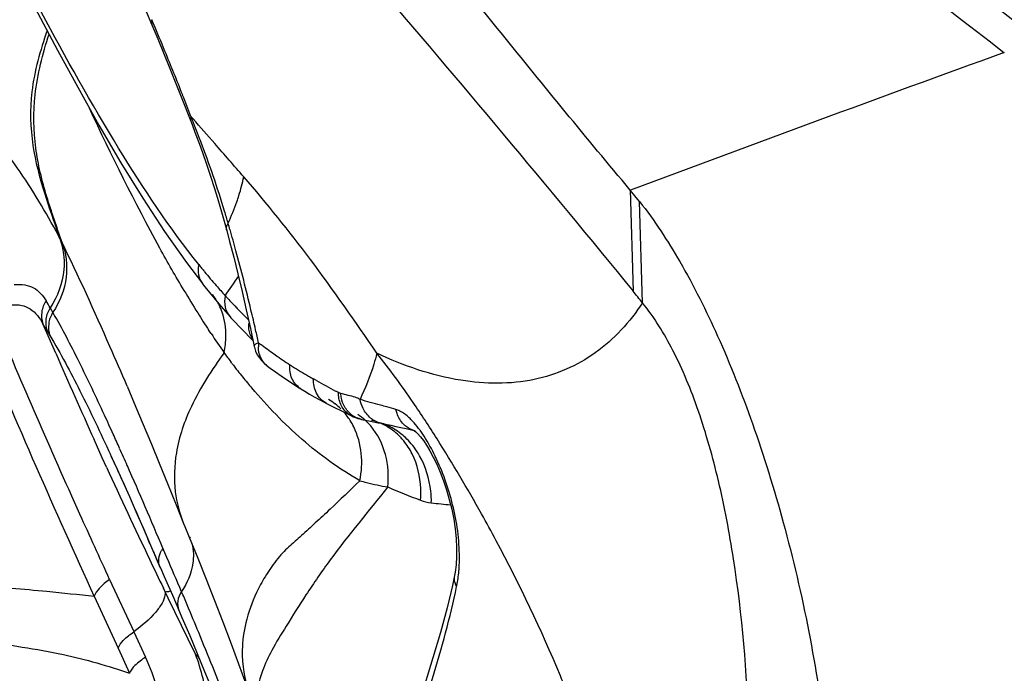
# Model space of a CAD drawing. Units: millimetres. Extents: x 0 to 594, y 0 to 420.
# Drawn here: x 120 to 122, y 144 to 145 of the extents above; entities that cross this region are included whole.
import ezdxf

# ---------------------------------------------------------------- set-up
doc = ezdxf.new("R2010")
doc.units = ezdxf.units.MM
doc.header["$LTSCALE"] = 32.67
doc.layers.add('607078340-000_CL', color=7, linetype='CONTINUOUS')

msp = doc.modelspace()

# ---------------------------------------------------------------- linework, layer by layer
at = {"layer": '607078340-000_CL', "color": 7, "linetype": 'CONTINUOUS'}
for p, q in [((120.6218, 145.1498), (120.6486, 145.086)), ((120.6486, 145.086), (120.6654, 145.0452)), ((120.6654, 145.0452), (120.681, 145.0061)), ((120.681, 145.0061), (120.6941, 144.9727)), ((120.6941, 144.9728), (120.6999, 144.9576)), ((120.7296, 144.871), (120.7366, 144.8475)), ((121.3126, 144.8619), (121.2998, 144.8776)), ((120.7366, 144.8475), (120.7437, 144.8218)), ((120.7438, 144.8218), (120.7477, 144.8069)), ((120.6883, 144.7777), (120.7102, 144.7486)), ((120.7102, 144.7486), (120.7103, 144.7485)), ((120.7201, 144.7363), (120.7264, 144.7285)), ((120.7245, 144.733), (120.724, 144.7337)), ((120.7264, 144.7285), (120.7328, 144.721)), ((120.7328, 144.721), (120.7453, 144.7066)), ((120.7453, 144.7066), (120.7485, 144.703)), ((120.7485, 144.703), (120.7496, 144.7017)), ((120.7663, 144.6839), (120.7773, 144.6727)), ((120.7763, 144.6868), (120.7816, 144.6621)), ((120.7773, 144.6727), (120.7799, 144.6702)), ((120.7859, 144.6507), (120.7887, 144.6462)), ((120.6064, 144.6073), (120.6164, 144.5839)), ((120.8414, 144.6065), (120.8457, 144.6038)), ((120.8457, 144.6038), (120.8514, 144.6003)), ((120.8514, 144.6003), (120.8578, 144.5965)), ((120.6164, 144.5839), (120.6274, 144.5578)), ((120.8781, 144.5853), (120.8813, 144.5836)), ((120.8813, 144.5836), (120.8906, 144.5788)), ((120.8906, 144.5788), (120.9036, 144.5723)), ((120.9036, 144.5723), (120.9165, 144.566)), ((120.6274, 144.5578), (120.6399, 144.5276)), ((120.9296, 144.5616), (120.9418, 144.5592)), ((120.9418, 144.5592), (120.9524, 144.557)), ((120.9524, 144.557), (120.9562, 144.5562)), ((120.9562, 144.5562), (120.956, 144.5562)), ((121.0033, 144.5458), (121.0033, 144.5458)), ((120.6399, 144.5276), (120.6507, 144.5013)), ((120.5832, 144.5137), (120.5836, 144.5128)), ((120.6507, 144.5013), (120.6621, 144.4733)), ((120.6621, 144.4733), (120.6739, 144.4438)), ((120.6739, 144.4438), (120.6842, 144.418)), ((120.6281, 144.4131), (120.6522, 144.3571)), ((120.6842, 144.418), (120.6858, 144.4139)), ((120.6926, 144.3994), (120.6932, 144.398)), ((120.6523, 144.357), (120.6522, 144.3571)), ((120.6523, 144.357), (120.6577, 144.3448)), ((120.6577, 144.3448), (120.6707, 144.3152)), ((121.0573, 144.344), (121.0547, 144.3325)), ((121.0547, 144.3325), (121.0473, 144.3017)), ((120.7498, 144.2523), (120.7752, 144.1834))]:
    msp.add_line(p, q, dxfattribs=at)
at = {"layer": '607078340-000_CL', "color": 9, "linetype": 'CONTINUOUS'}
for p, q in [((120.6429, 145.1065), (120.6404, 145.1124)), ((120.6973, 144.9756), (120.6945, 144.9788)), ((121.2998, 144.8777), (121.3038, 144.7381)), ((121.3166, 144.7223), (121.3126, 144.8619)), ((120.5081, 144.6527), (120.4904, 144.6934)), ((120.4962, 144.6837), (120.5001, 144.6771)), ((120.7221, 144.6798), (120.7192, 144.6842)), ((120.7877, 144.6672), (120.7853, 144.6662)), ((120.7509, 144.6388), (120.7492, 144.641)), ((120.8673, 144.6151), (120.8635, 144.6172)), ((120.8977, 144.5986), (120.8939, 144.6006)), ((120.5723, 144.5087), (120.5609, 144.5338)), ((120.5783, 144.4956), (120.5723, 144.5087)), ((120.6585, 144.3775), (120.6557, 144.384)), ((120.6614, 144.371), (120.6585, 144.3775)), ((120.5822, 144.3409), (120.6159, 144.2691)), ((120.6588, 144.324), (120.6565, 144.3287)), ((120.5613, 144.3177), (120.5942, 144.2462)), ((120.6631, 144.3153), (120.6588, 144.324)), ((120.6907, 144.2585), (120.6631, 144.3153)), ((120.6157, 144.2689), (120.6318, 144.234)), ((120.7007, 144.2379), (120.6907, 144.2585)), ((120.5942, 144.2462), (120.6099, 144.2116))]:
    msp.add_line(p, q, dxfattribs=at)
at = {"layer": '607078340-000_CL', "color": 7, "linetype": 'CONTINUOUS'}
for points in [[(120.466, 145.1549), (120.4836, 145.1214), (120.5106, 145.0706)], [(120.5106, 145.0706), (120.5384, 145.0194), (120.5676, 144.9672), (120.5979, 144.9153), (120.6282, 144.8662), (120.6581, 144.8206), (120.6883, 144.7777)], [(120.6999, 144.9576), (120.7076, 144.937), (120.7151, 144.9158), (120.7224, 144.8938), (120.7296, 144.871)], [(120.7477, 144.8069), (120.7534, 144.7851), (120.7591, 144.762), (120.7648, 144.7378), (120.7706, 144.7127), (120.7763, 144.6868)], [(120.7103, 144.7485), (120.7137, 144.7442), (120.7201, 144.7363)], [(120.7496, 144.7017), (120.7552, 144.6956), (120.7608, 144.6897), (120.7663, 144.6839)], [(120.7817, 144.662), (120.7819, 144.661), (120.7836, 144.6556), (120.7859, 144.6507)], [(120.7887, 144.6462), (120.792, 144.6421), (120.7956, 144.6385), (120.7996, 144.6353), (120.8001, 144.6349)], [(120.8001, 144.6349), (120.8036, 144.6323), (120.8111, 144.6269), (120.8187, 144.6216)], [(120.8187, 144.6216), (120.8263, 144.6164), (120.8338, 144.6114), (120.8414, 144.6065)], [(120.8578, 144.5965), (120.8643, 144.5927), (120.8711, 144.589), (120.8781, 144.5853)], [(120.9164, 144.566), (120.918, 144.5652), (120.9211, 144.564), (120.9242, 144.5629), (120.9274, 144.5621), (120.9297, 144.5616)], [(120.956, 144.5562), (120.9625, 144.555), (120.9697, 144.5535), (120.9768, 144.5519), (120.9839, 144.5504), (120.991, 144.5488), (120.9982, 144.547), (121.0017, 144.5462)], [(121.0017, 144.5464), (121.0025, 144.5459), (121.0045, 144.5442), (121.0073, 144.5415), (121.0107, 144.5375), (121.0147, 144.5323)], [(121.0147, 144.5323), (121.019, 144.5259), (121.0236, 144.5183), (121.0284, 144.5095)], [(120.5838, 144.5124), (120.5926, 144.4931), (120.6009, 144.4746), (120.6096, 144.4552), (120.6187, 144.4347), (120.6281, 144.4131)], [(121.0284, 144.5095), (121.0331, 144.4996), (121.0379, 144.4887), (121.0424, 144.4768), (121.0466, 144.4643), (121.0505, 144.4513), (121.0538, 144.4378), (121.0565, 144.4242), (121.0586, 144.4107), (121.0599, 144.3974), (121.0606, 144.3846), (121.0605, 144.3726), (121.0598, 144.3613)], [(120.6858, 144.4139), (120.692, 144.3993), (120.7039, 144.3704), (120.7156, 144.3412)], [(121.0598, 144.3613), (121.0586, 144.3512), (121.0573, 144.344)], [(120.7156, 144.3412), (120.7271, 144.3119), (120.7385, 144.2823), (120.7498, 144.2523)], [(120.6707, 144.3152), (120.6821, 144.2887), (120.6928, 144.2636), (120.7032, 144.2387), (120.7132, 144.2143), (120.723, 144.1902)], [(121.0473, 144.3017), (121.0382, 144.2679), (121.0279, 144.2329), (121.0167, 144.1966), (121.0046, 144.159), (120.992, 144.1202), (120.9722, 144.0595)]]:
    msp.add_lwpolyline(points, dxfattribs=at)
at = {"layer": '607078340-000_CL', "color": 9, "linetype": 'CONTINUOUS'}
for centre, radius, start, end in [((115.7052, 143.0301), 5.3566, 22.3744, 22.8075), ((116.6368, 143.4093), 4.3508, 21.5617, 22.4267), ((142.5336, 87.9964), 60.7151, 109.952589, 110.470459), ((117.168, 143.6222), 3.7784, 21.0425, 21.52), ((119.4339, 144.4616), 1.3626, 22.0769, 22.3066), ((119.3877, 144.4431), 1.4123, 20.8276, 22.0708), ((112.7407, 137.9369), 10.6232, 41.25375, 41.49744), ((119.3438, 144.4256), 1.4596, 16.838, 20.8548), ((112.5638, 137.7818), 10.8584, 40.93216, 41.25354), ((119.3302, 144.4215), 1.4738, 16.1633, 16.8376), ((119.1085, 144.3515), 1.7062, 16.0449, 16.3486), ((120.3047, 144.706), 0.2341, 25.3582, 27.7174), ((118.8419, 144.2755), 1.9835, 15.1539, 16.0283), ((121.4485, 145.3704), 0.9525, 218.6974, 219.078), ((121.4302, 145.3556), 0.9289, 219.078, 219.4673), ((121.387, 145.3197), 0.8728, 219.4545, 221.1015), ((121.333, 145.2727), 0.8012, 221.1071, 222.4406), ((119.711, 145.46), 1.2619, 324.7684, 326.2243), ((122.0645, 145.5604), 1.6055, 210.7593, 212.0539), ((120.6545, 144.6799), 0.0879, 29.8567, 37.1767), ((121.3274, 145.2627), 0.7903, 222.1801, 222.5659), ((119.7099, 144.2662), 0.9092, 29.6015, 30.3166), ((120.6546, 144.68), 0.0878, 26.5474, 29.8561), ((120.6534, 144.6794), 0.0891, 19.4904, 26.5251), ((121.3117, 145.2482), 0.769, 222.5622, 223.7513), ((119.876, 144.3468), 0.7253, 29.9714, 30.5487), ((119.128, 143.9367), 1.5782, 26.5025, 29.3017), ((121.9281, 145.4751), 1.4447, 212.0583, 213.1959), ((121.2827, 145.2204), 0.7288, 223.7448, 225.6892), ((119.7877, 144.2626), 0.8242, 30.7304, 31.5157), ((121.8029, 145.3928), 1.2947, 213.4143, 214.8209), ((120.8052, 144.6887), 0.031, 198.9314, 212.3041), ((115.2511, 143.4009), 5.6795, 12.882, 13.0675), ((120.6339, 144.678), 0.1088, 346.9869, 353.0458), ((120.8252, 144.662), 0.0378, 172.2256, 180.5763), ((121.2471, 145.2745), 0.7615, 232.8945, 233.3367), ((130.897, 149.1964), 11.3391, 203.62262, 204.28019), ((121.4029, 145.1358), 0.8198, 216.0378, 217.1211), ((121.2498, 145.2781), 0.766, 233.3377, 235.0448), ((121.3927, 145.128), 0.807, 217.3185, 218.2594), ((121.2516, 145.2806), 0.7691, 235.0439, 236.8272), ((121.3849, 145.1219), 0.7971, 218.2586, 219.7667), ((121.0832, 145.0231), 0.4614, 236.8286, 237.3797), ((121.1147, 145.0732), 0.5206, 237.4332, 240.2461), ((121.3797, 145.1175), 0.7903, 219.7681, 220.4565), ((121.1659, 145.1617), 0.6229, 240.1982, 240.9498), ((122.0981, 146.8367), 2.5398, 241.013, 241.6962), ((120.8404, 144.5156), 0.0854, 51.7728, 59.2139), ((120.8381, 144.5127), 0.0892, 45.2096, 51.7514), ((120.8355, 144.5102), 0.0928, 32.5236, 41.6252), ((120.8261, 144.0775), 0.52, 73.138, 74.5671), ((120.8344, 144.5095), 0.0941, 26.245, 32.4872), ((120.8794, 144.4992), 0.0824, 48.5963, 56.907), ((120.8763, 144.4956), 0.0871, 40.7553, 48.6106), ((120.9286, 144.4737), 0.0876, 75.9749, 80.4822), ((120.9234, 144.4819), 0.0811, 58.4169, 66.3464), ((120.9285, 144.4735), 0.0877, 66.2044, 69.8376), ((116.2345, 142.5741), 4.7767, 24.062, 24.3173), ((115.6, 142.2909), 5.4715, 23.7854, 24.0601), ((129.124, 148.4037), 9.397, 204.57547, 205.42725), ((113.3266, 141.2933), 7.9542, 22.86493, 23.75661), ((121.2977, 145.2241), 0.8254, 246.2896, 249.6571), ((121.3147, 147.0219), 2.5915, 263.5981, 264.1904), ((120.6864, 144.364), 0.0366, 146.9305, 152.713), ((131.5787, 149.5674), 12.1135, 205.41324, 205.62405), ((115.9449, 142.3254), 5.141, 22.8775, 23.4465), ((120.8336, 144.3714), 0.2309, 356.4714, 359.9597), ((120.6738, 144.3664), 0.0235, 199.3119, 203.2525), ((117.3472, 142.8908), 3.6293, 22.9492, 23.2607), ((116.6316, 142.5886), 4.406, 22.4019, 22.9398), ((120.5323, 144.0751), 0.2342, 42.143, 44.0131)]:
    msp.add_arc(centre, radius, start, end, dxfattribs=at)
at = {"layer": '607078340-000_CL', "color": 7, "linetype": 'CONTINUOUS'}
for centre, radius, start, end in [((118.8988, 142.7755), 3.1042, 38.8416, 39.2176), ((119.454, 143.5346), 1.8695, 32.3362, 33.2745), ((112.4121, 140.8336), 8.9619, 23.30253, 23.4294), ((111.2883, 140.3496), 10.1856, 23.17031, 23.3022)]:
    msp.add_arc(centre, radius, start, end, dxfattribs=at)
at = {"layer": '607078340-000_CL', "color": 9, "linetype": 'CONTINUOUS'}
for points, knots in [([(120.7118, 146.0365), (120.7902, 145.9548), (120.9537, 145.7901), (121.3145, 145.4581), (121.6105, 145.2242), (121.8153, 145.0669)], [0, 0, 0, 0, 0.231112, 0.473332, 1, 1, 1, 1]), ([(120.7051, 144.7749), (120.6649, 144.8259), (120.5885, 144.94), (120.5221, 145.0598), (120.4879, 145.123)], [0, 0, 0, 0, 0.474731, 1, 1, 1, 1]), ([(120.6404, 145.1124), (120.6402, 145.1118), (120.6397, 145.1095), (120.6398, 145.107), (120.6405, 145.1054)], [0, 0, 0, 0, 0.272585, 1, 1, 1, 1]), ([(120.4962, 145.0974), (120.4869, 145.07), (120.4716, 145.018), (120.4737, 144.9409), (120.491, 144.8752), (120.5057, 144.8347), (120.5119, 144.8149)], [0, 0, 0, 0, 0.299507, 0.554385, 0.785793, 1, 1, 1, 1]), ([(120.5163, 144.8063), (120.5097, 144.8271), (120.4943, 144.8691), (120.4779, 144.9366), (120.4763, 145.0135), (120.4904, 145.0652), (120.4989, 145.0925)], [0, 0, 0, 0, 0.222847, 0.457472, 0.707739, 1, 1, 1, 1]), ([(120.6849, 144.7393), (120.6734, 144.7585), (120.6268, 144.8405), (120.5851, 144.9252), (120.5545, 144.9904)], [0, 0, 0, 0, 0.236886, 1, 1, 1, 1]), ([(120.6946, 144.9787), (120.6943, 144.9782), (120.6936, 144.9763), (120.6936, 144.9741), (120.6941, 144.9728)], [0, 0, 0, 0, 0.282517, 1, 1, 1, 1]), ([(120.5119, 144.8149), (120.4943, 144.8468), (120.4623, 144.9024), (120.4207, 144.9539), (120.3975, 144.9699)], [0, 0, 0, 0, 0.563777, 1, 1, 1, 1]), ([(120.7577, 144.8613), (120.7587, 144.8642), (120.7625, 144.8755), (120.7655, 144.8871), (120.7672, 144.8958)], [0, 0, 0, 0, 0.253593, 1, 1, 1, 1]), ([(120.9507, 144.6527), (120.9208, 144.6962), (120.863, 144.7799), (120.7991, 144.859), (120.7672, 144.8959)], [0, 0, 0, 0, 0.520264, 1, 1, 1, 1]), ([(120.7437, 144.8218), (120.7435, 144.8226), (120.7431, 144.826), (120.7444, 144.8295), (120.7457, 144.8318)], [0, 0, 0, 0, 0.227111, 1, 1, 1, 1]), ([(120.5119, 144.8149), (120.5182, 144.8002), (120.5234, 144.7646), (120.5107, 144.7308), (120.5005, 144.7154)], [0, 0, 0, 0, 0.463541, 1, 1, 1, 1]), ([(120.5163, 144.8063), (120.5224, 144.791), (120.5265, 144.756), (120.5137, 144.7234), (120.5042, 144.7091)], [0, 0, 0, 0, 0.488487, 1, 1, 1, 1]), ([(120.6065, 144.6072), (120.5987, 144.6255), (120.5697, 144.6924), (120.5397, 144.7588), (120.5163, 144.8063)], [0, 0, 0, 0, 0.27388, 1, 1, 1, 1]), ([(120.7836, 144.6851), (120.7815, 144.6941), (120.7729, 144.7306), (120.7638, 144.7668), (120.7564, 144.794)], [0, 0, 0, 0, 0.249001, 1, 1, 1, 1]), ([(120.7051, 144.7749), (120.7041, 144.7704), (120.7036, 144.7609), (120.7075, 144.7522), (120.7102, 144.7486)], [0, 0, 0, 0, 0.510916, 1, 1, 1, 1]), ([(120.4509, 144.7474), (120.4558, 144.7476), (120.465, 144.7476), (120.482, 144.7424), (120.4904, 144.7321), (120.4948, 144.7251)], [0, 0, 0, 0, 0.284446, 0.524138, 1, 1, 1, 1]), ([(120.7418, 144.732), (120.7406, 144.7269), (120.7403, 144.7163), (120.7451, 144.7068), (120.7485, 144.703)], [0, 0, 0, 0, 0.513098, 1, 1, 1, 1]), ([(120.4466, 144.7192), (120.4514, 144.7198), (120.4608, 144.7197), (120.4778, 144.7125), (120.4861, 144.7012), (120.4904, 144.6934)], [0, 0, 0, 0, 0.270189, 0.506545, 1, 1, 1, 1]), ([(120.4948, 144.7251), (120.4917, 144.7204), (120.4876, 144.7098), (120.4886, 144.6985), (120.4904, 144.6934)], [0, 0, 0, 0, 0.511516, 1, 1, 1, 1]), ([(120.5005, 144.7154), (120.4975, 144.7107), (120.4934, 144.7001), (120.4944, 144.6888), (120.4962, 144.6837)], [0, 0, 0, 0, 0.512052, 1, 1, 1, 1]), ([(120.5042, 144.7091), (120.5012, 144.7043), (120.4971, 144.6936), (120.4983, 144.6822), (120.5001, 144.6771)], [0, 0, 0, 0, 0.511032, 1, 1, 1, 1]), ([(120.742, 144.6648), (120.7424, 144.6686), (120.7434, 144.6835), (120.7411, 144.6987), (120.7374, 144.7092)], [0, 0, 0, 0, 0.256465, 1, 1, 1, 1]), ([(120.5824, 144.341), (120.5687, 144.3709), (120.5143, 144.4899), (120.462, 144.6099), (120.4244, 144.7004)], [0, 0, 0, 0, 0.251147, 1, 1, 1, 1]), ([(120.7853, 144.6662), (120.7847, 144.6659), (120.7831, 144.6651), (120.7814, 144.6633), (120.7816, 144.6621)], [0, 0, 0, 0, 0.353767, 1, 1, 1, 1]), ([(120.74, 144.6534), (120.7234, 144.6298), (120.695, 144.5868), (120.6722, 144.5205), (120.6702, 144.4644), (120.6786, 144.432), (120.6842, 144.418)], [0, 0, 0, 0, 0.342614, 0.608107, 0.820752, 1, 1, 1, 1]), ([(120.8001, 144.6349), (120.7961, 144.6379), (120.7894, 144.6461), (120.7874, 144.6565), (120.7874, 144.6617)], [0, 0, 0, 0, 0.490643, 1, 1, 1, 1]), ([(120.5874, 144.5411), (120.5834, 144.5498), (120.5681, 144.5833), (120.5524, 144.6166), (120.5403, 144.6409)], [0, 0, 0, 0, 0.261718, 1, 1, 1, 1]), ([(120.8457, 144.6039), (120.8405, 144.6072), (120.8318, 144.6174), (120.8302, 144.6305), (120.8308, 144.6369)], [0, 0, 0, 0, 0.492401, 1, 1, 1, 1]), ([(120.8814, 144.5836), (120.8756, 144.5866), (120.8656, 144.5968), (120.8631, 144.6105), (120.8635, 144.6172)], [0, 0, 0, 0, 0.492726, 1, 1, 1, 1]), ([(120.9272, 144.477), (120.8989, 144.4933), (120.8452, 144.5319), (120.7998, 144.5796), (120.7783, 144.6048)], [0, 0, 0, 0, 0.496835, 1, 1, 1, 1]), ([(120.9275, 144.589), (120.9254, 144.5901), (120.92, 144.5926), (120.9109, 144.5945), (120.9043, 144.5963), (120.901, 144.5972)], [0, 0, 0, 0, 0.260764, 0.629268, 1, 1, 1, 1]), ([(120.9165, 144.5661), (120.9116, 144.5684), (120.9027, 144.576), (120.8989, 144.5869), (120.8981, 144.5925)], [0, 0, 0, 0, 0.491419, 1, 1, 1, 1]), ([(120.9644, 144.5787), (120.9615, 144.5795), (120.9492, 144.5827), (120.9369, 144.586), (120.9277, 144.589)], [0, 0, 0, 0, 0.23913, 1, 1, 1, 1]), ([(120.9296, 144.5616), (120.9249, 144.5626), (120.9153, 144.5668), (120.9086, 144.5747), (120.9061, 144.5792)], [0, 0, 0, 0, 0.486388, 1, 1, 1, 1]), ([(120.9875, 144.5548), (120.9834, 144.5589), (120.9793, 144.5658), (120.9773, 144.5733), (120.9769, 144.5751)], [0, 0, 0, 0, 0.754569, 1, 1, 1, 1]), ([(120.9997, 144.5592), (120.9982, 144.5607), (120.993, 144.566), (120.9871, 144.5707), (120.9823, 144.573)], [0, 0, 0, 0, 0.279002, 1, 1, 1, 1]), ([(121.0311, 144.5108), (121.0265, 144.5202), (121.0172, 144.5372), (121.0057, 144.5528), (120.9997, 144.5592)], [0, 0, 0, 0, 0.545872, 1, 1, 1, 1]), ([(120.9272, 144.477), (120.9297, 144.4893), (120.9312, 144.5148), (120.9244, 144.5397), (120.9187, 144.5511)], [0, 0, 0, 0, 0.495719, 1, 1, 1, 1]), ([(120.9657, 144.4684), (120.9673, 144.4832), (120.9655, 144.5135), (120.9519, 144.5413), (120.9422, 144.5525)], [0, 0, 0, 0, 0.502672, 1, 1, 1, 1]), ([(120.9899, 144.5365), (120.9879, 144.5383), (120.98, 144.5451), (120.971, 144.5506), (120.9639, 144.5538)], [0, 0, 0, 0, 0.257118, 1, 1, 1, 1]), ([(120.9877, 144.5318), (120.9861, 144.5337), (120.9797, 144.541), (120.972, 144.5472), (120.9659, 144.5509)], [0, 0, 0, 0, 0.255763, 1, 1, 1, 1]), ([(121.0033, 144.5459), (120.9989, 144.547), (120.9932, 144.5497), (120.9886, 144.5537), (120.9875, 144.5548)], [0, 0, 0, 0, 0.743991, 1, 1, 1, 1]), ([(121.0095, 144.5114), (121.0082, 144.5138), (121.0026, 144.5228), (120.9957, 144.5311), (120.9899, 144.5365)], [0, 0, 0, 0, 0.253812, 1, 1, 1, 1]), ([(121.0107, 144.4502), (121.0112, 144.4555), (121.0117, 144.4772), (121.0066, 144.4992), (120.9993, 144.5139)], [0, 0, 0, 0, 0.246067, 1, 1, 1, 1]), ([(121.0257, 144.4465), (121.0258, 144.452), (121.0247, 144.4744), (121.0179, 144.4967), (121.0095, 144.5114)], [0, 0, 0, 0, 0.24189, 1, 1, 1, 1]), ([(121.0644, 144.3712), (121.0645, 144.3957), (121.0576, 144.4438), (121.0413, 144.4894), (121.0311, 144.5108)], [0, 0, 0, 0, 0.507745, 1, 1, 1, 1]), ([(120.9272, 144.477), (120.9137, 144.4637), (120.8933, 144.4443), (120.8663, 144.4192), (120.8503, 144.4044), (120.8381, 144.3935), (120.8291, 144.3858), (120.8202, 144.3771), (120.8089, 144.3636), (120.7967, 144.3455), (120.7813, 144.3173), (120.7691, 144.2835), (120.7627, 144.236), (120.7681, 144.2026), (120.7751, 144.1836)], [0, 0, 0, 0, 0.160522, 0.238632, 0.311612, 0.344839, 0.377301, 0.412103, 0.450042, 0.526255, 0.596924, 0.721867, 0.827908, 1, 1, 1, 1]), ([(120.9272, 144.477), (120.9302, 144.4761), (120.9429, 144.4727), (120.9559, 144.47), (120.9657, 144.4684)], [0, 0, 0, 0, 0.239467, 1, 1, 1, 1]), ([(120.9657, 144.4684), (120.9392, 144.435), (120.899, 144.3874), (120.8541, 144.3221), (120.8277, 144.28), (120.8066, 144.2456), (120.79, 144.2109), (120.7845, 144.1851), (120.7854, 144.17)], [0, 0, 0, 0, 0.361913, 0.529031, 0.672563, 0.784015, 0.871459, 1, 1, 1, 1]), ([(120.6516, 144.3586), (120.6504, 144.3621), (120.6496, 144.3699), (120.6521, 144.3773), (120.6539, 144.3808)], [0, 0, 0, 0, 0.480624, 1, 1, 1, 1]), ([(120.6978, 144.3764), (120.6979, 144.3721), (120.6969, 144.3536), (120.6893, 144.3358), (120.6815, 144.3241)], [0, 0, 0, 0, 0.234689, 1, 1, 1, 1]), ([(120.148, 144.3551), (120.1911, 144.349), (120.2745, 144.3404), (120.3907, 144.3326), (120.4854, 144.3264), (120.5395, 144.3201), (120.5613, 144.3177)], [0, 0, 0, 0, 0.31413, 0.606056, 0.841483, 1, 1, 1, 1]), ([(121.0606, 144.3311), (121.061, 144.3332), (121.0627, 144.3418), (121.0636, 144.3505), (121.064, 144.3572)], [0, 0, 0, 0, 0.240383, 1, 1, 1, 1]), ([(120.5824, 144.341), (120.5773, 144.3374), (120.5691, 144.3307), (120.5624, 144.3218), (120.5613, 144.3177)], [0, 0, 0, 0, 0.594369, 1, 1, 1, 1]), ([(121.0573, 144.344), (121.0567, 144.3407), (121.0576, 144.3359), (121.0599, 144.3321), (121.0606, 144.3311)], [0, 0, 0, 0, 0.734723, 1, 1, 1, 1]), ([(120.6588, 144.324), (120.6596, 144.324), (120.6621, 144.3242), (120.6647, 144.3246), (120.6664, 144.3253)], [0, 0, 0, 0, 0.307637, 1, 1, 1, 1]), ([(120.9861, 144.0757), (121, 144.1185), (121.0277, 144.2028), (121.0518, 144.2883), (121.0606, 144.3311)], [0, 0, 0, 0, 0.507556, 1, 1, 1, 1]), ([(120.6586, 144.3193), (120.658, 144.3155), (120.6545, 144.307), (120.6411, 144.2889), (120.6266, 144.2768), (120.6157, 144.2689)], [0, 0, 0, 0, 0.173307, 0.399615, 1, 1, 1, 1]), ([(120.6814, 144.3241), (120.6789, 144.3202), (120.6752, 144.3118), (120.6762, 144.3024), (120.6779, 144.2986)], [0, 0, 0, 0, 0.525289, 1, 1, 1, 1]), ([(120.1548, 144.3103), (120.1949, 144.2994), (120.256, 144.2844), (120.3385, 144.2681), (120.4006, 144.2572), (120.4608, 144.2482), (120.531, 144.236), (120.58, 144.222), (120.6099, 144.2116)], [0, 0, 0, 0, 0.267549, 0.40482, 0.541137, 0.673068, 0.796595, 1, 1, 1, 1]), ([(120.1571, 144.3044), (120.1956, 144.2899), (120.2639, 144.2649), (120.362, 144.2306), (120.4356, 144.2048), (120.4922, 144.1825), (120.5435, 144.1591), (120.58, 144.1398), (120.6035, 144.1271)], [0, 0, 0, 0, 0.256264, 0.453598, 0.648562, 0.742646, 0.833034, 1, 1, 1, 1]), ([(120.5942, 144.2462), (120.5954, 144.2503), (120.6023, 144.2589), (120.6105, 144.2654), (120.6157, 144.2689)], [0, 0, 0, 0, 0.405947, 1, 1, 1, 1]), ([(120.7563, 144.1403), (120.7521, 144.1511), (120.7352, 144.1937), (120.7182, 144.2362), (120.7051, 144.2678)], [0, 0, 0, 0, 0.255049, 1, 1, 1, 1]), ([(120.6318, 144.234), (120.6267, 144.2305), (120.6183, 144.2241), (120.6112, 144.2157), (120.6099, 144.2116)], [0, 0, 0, 0, 0.593395, 1, 1, 1, 1]), ([(120.659, 144.1125), (120.6594, 144.1231), (120.6575, 144.1649), (120.6449, 144.2058), (120.6318, 144.234)], [0, 0, 0, 0, 0.253653, 1, 1, 1, 1])]:
    msp.add_open_spline(points, degree=3, knots=knots, dxfattribs=at)
at = {"layer": '607078340-000_CL', "color": 7, "linetype": 'CONTINUOUS'}
for points, knots in [([(120.8109, 146.0027), (120.9696, 145.8387), (121.325, 145.513), (121.7002, 145.2115), (121.8992, 145.0551)], [0, 0, 0, 0, 0.474171, 1, 1, 1, 1]), ([(121.2998, 144.8776), (121.2396, 144.9491), (121.1218, 145.0936), (120.9476, 145.31), (120.7743, 145.5223), (120.6587, 145.6616), (120.6015, 145.7307)], [0, 0, 0, 0, 0.254218, 0.507359, 0.756067, 1, 1, 1, 1]), ([(120.58, 145.5827), (120.7021, 145.4459), (120.9471, 145.1676), (121.1853, 144.8834), (121.3038, 144.7381)], [0, 0, 0, 0, 0.494464, 1, 1, 1, 1]), ([(121.3126, 144.8619), (121.3331, 144.8357), (121.3725, 144.7755), (121.4239, 144.6726), (121.4712, 144.5522), (121.5286, 144.3669), (121.5774, 144.1186), (121.5845, 143.9126), (121.5762, 143.8113)], [0, 0, 0, 0, 0.090573, 0.195106, 0.312974, 0.4426, 0.723242, 1, 1, 1, 1]), ([(121.3166, 144.7223), (121.2993, 144.6958), (121.2564, 144.6483), (121.1657, 144.6091), (121.0584, 144.6106), (120.9874, 144.6354), (120.9507, 144.6526)], [0, 0, 0, 0, 0.231775, 0.455856, 0.702866, 1, 1, 1, 1]), ([(121.4575, 143.8958), (121.4639, 143.9752), (121.4674, 144.1336), (121.4511, 144.3281), (121.4235, 144.4742), (121.3964, 144.5708), (121.3625, 144.6539), (121.333, 144.7021), (121.3166, 144.7223)], [0, 0, 0, 0, 0.28022, 0.556333, 0.684834, 0.802997, 0.908474, 1, 1, 1, 1]), ([(120.5001, 144.6771), (120.5149, 144.6523), (120.5438, 144.5981), (120.5699, 144.5427), (120.5834, 144.5132)], [0, 0, 0, 0, 0.471282, 1, 1, 1, 1]), ([(120.9507, 144.6526), (120.9494, 144.6476), (120.9433, 144.6258), (120.9346, 144.6049), (120.9275, 144.589)], [0, 0, 0, 0, 0.229957, 1, 1, 1, 1]), ([(121.017, 144.5603), (121.0116, 144.5686), (120.9905, 144.6001), (120.9682, 144.6308), (120.9507, 144.6528)], [0, 0, 0, 0, 0.260109, 1, 1, 1, 1]), ([(120.956, 144.5562), (120.9509, 144.5574), (120.9409, 144.5627), (120.9342, 144.5717), (120.9316, 144.5767)], [0, 0, 0, 0, 0.480433, 1, 1, 1, 1]), ([(121.115, 144.3943), (121.1084, 144.4067), (121.0825, 144.4542), (121.055, 144.5008), (121.0336, 144.5346)], [0, 0, 0, 0, 0.260278, 1, 1, 1, 1]), ([(120.5838, 144.5124), (120.588, 144.5032), (120.6055, 144.4649), (120.6224, 144.4264), (120.6351, 144.397)], [0, 0, 0, 0, 0.239831, 1, 1, 1, 1]), ([(121.2299, 144.1423), (121.2215, 144.1644), (121.1872, 144.2502), (121.1474, 144.3337), (121.115, 144.3943)], [0, 0, 0, 0, 0.256506, 1, 1, 1, 1]), ([(120.7189, 144.1457), (120.7186, 144.1537), (120.7164, 144.185), (120.7091, 144.216), (120.7007, 144.2379)], [0, 0, 0, 0, 0.253947, 1, 1, 1, 1])]:
    msp.add_open_spline(points, degree=3, knots=knots, dxfattribs=at)
at = {"layer": '607078340-000_CL', "color": 9, "linetype": 'CONTINUOUS'}
for points in [[(120.7457, 144.8318), (120.7502, 144.8415), (120.7542, 144.8513), (120.7577, 144.8613)], [(120.7759, 144.6787), (120.7743, 144.6834), (120.7738, 144.6887), (120.7744, 144.6937)], [(120.4039, 144.678), (120.4536, 144.5566), (120.5068, 144.4367), (120.5613, 144.3174)], [(120.8981, 144.5925), (120.8978, 144.5945), (120.8976, 144.5965), (120.8976, 144.5986)], [(120.901, 144.5972), (120.8998, 144.5975), (120.8987, 144.598), (120.8977, 144.5986)], [(120.9018, 144.591), (120.9014, 144.5931), (120.9011, 144.5951), (120.901, 144.5972)], [(120.9061, 144.5792), (120.9041, 144.5829), (120.9026, 144.5869), (120.9018, 144.591)], [(120.9823, 144.573), (120.9805, 144.5739), (120.9787, 144.5746), (120.9769, 144.5751)], [(120.9993, 144.5139), (120.9961, 144.5202), (120.9922, 144.5263), (120.9877, 144.5318)], [(121.0107, 144.4502), (121.0155, 144.4484), (121.0206, 144.4471), (121.0257, 144.4465)], [(120.6956, 144.3909), (120.6968, 144.3862), (120.6976, 144.3813), (120.6978, 144.3764)], [(120.6588, 144.324), (120.659, 144.3225), (120.6589, 144.3209), (120.6586, 144.3193)]]:
    msp.add_open_spline(points, degree=3, dxfattribs=at)
at = {"layer": '607078340-000_CL', "color": 7, "linetype": 'CONTINUOUS'}
msp.add_open_spline([(120.9316, 144.5767), (120.9297, 144.5806), (120.9283, 144.5848), (120.9275, 144.589)], degree=3, dxfattribs=at)

doc.saveas('drawing.dxf')
